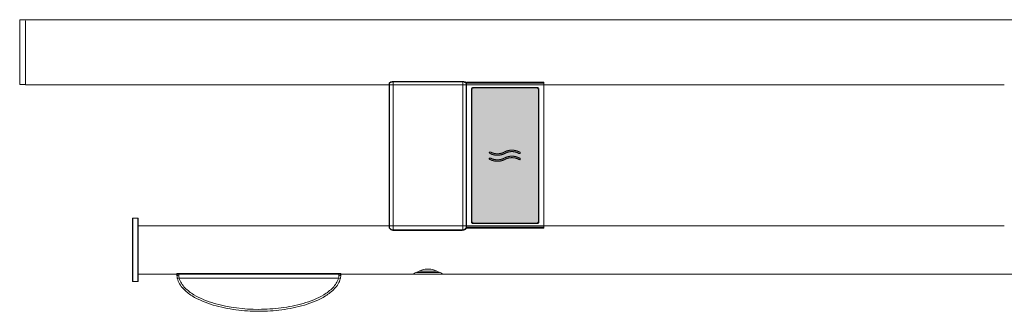
# Model space of a CAD drawing. Extents: x -2759 to -1778, y -2852 to -1627.
# Drawn here: x -2759 to -2248, y -1819 to -1668 of the extents above; entities that cross this region are included whole.
import ezdxf

# ---------------------------------------------------------------- set-up
doc = ezdxf.new("R2010")
doc.units = 0
doc.header["$MEASUREMENT"] = 0
doc.linetypes.add('STANDARD', pattern=[0])
doc.layers.get('0').update_dxf_attribs({"linetype": 'CONTINUOUS'})
doc.layers.add('HEWI', color=7, linetype='CONTINUOUS', lineweight=9)

msp = doc.modelspace()

# ---------------------------------------------------------------- hatches: boundary and pattern name
at = {"true_color": 0x0070e0}
h = msp.add_hatch(color=152, dxfattribs=at)
h.dxf.hatch_style = 1
h.paths.add_polyline_path([(-2524.33, -1738.71), (-2524.33, -1772.71, 0.414214), (-2523.33, -1773.71), (-2490.83, -1773.71, 0.414214), (-2489.83, -1772.71), (-2489.83, -1738.71), (-2489.83, -1704.71, 0.414214), (-2490.83, -1703.71), (-2523.33, -1703.71, 0.414214), (-2524.33, -1704.71)])
edge = h.paths.add_edge_path(flags=16)
edge.add_spline(control_points=[(-2514.66, -1736.95), (-2513.33, -1737.65), (-2511.85, -1738.04), (-2510.31, -1738.04), (-2508.83, -1737.65), (-2507.5, -1736.95)], knot_values=[0, 0, 0, 0, 0, 0, 0.49603, 0.49603, 0.49603, 0.49603, 0.49603, 0.49603], weights=[1, 0.952754, 0.929131, 0.929131, 0.952754, 1], degree=5, periodic=0)
edge.add_spline(control_points=[(-2507.5, -1736.95), (-2506.05, -1736.17), (-2504.42, -1735.75), (-2502.73, -1735.75), (-2501.1, -1736.17), (-2499.65, -1736.95)], knot_values=[0.015755, 0.015755, 0.015755, 0.015755, 0.015755, 0.015755, 1, 1, 1, 1, 1, 1], weights=[1, 0.952922, 0.929383, 0.929383, 0.952922, 1], degree=5, periodic=0)
edge.add_spline(control_points=[(-2499.65, -1736.95), (-2499.27, -1737.14), (-2498.92, -1737.37), (-2499.27, -1738.03), (-2499.63, -1737.81), (-2500, -1737.61)], knot_values=[0, 0, 0, 0, 0, 0, 0.015755, 0.015755, 0.015755, 0.015755, 0.015755, 0.015755], weights=[1, 1, 1, 1, 1, 1], degree=5, periodic=0)
edge.add_spline(control_points=[(-2500, -1737.61), (-2501.32, -1736.9), (-2502.81, -1736.52), (-2504.34, -1736.52), (-2505.83, -1736.9), (-2507.15, -1737.61)], knot_values=[0, 0, 0, 0, 0, 0, 1, 1, 1, 1, 1, 1], weights=[1, 0.952922, 0.929383, 0.929383, 0.952922, 1], degree=5, periodic=0)
edge.add_spline(control_points=[(-2507.15, -1737.61), (-2508.61, -1738.39), (-2510.24, -1738.81), (-2511.93, -1738.81), (-2513.56, -1738.39), (-2515.01, -1737.61)], knot_values=[0.50397, 0.50397, 0.50397, 0.50397, 0.50397, 0.50397, 1, 1, 1, 1, 1, 1], weights=[1, 0.952754, 0.929131, 0.929131, 0.952754, 1], degree=5, periodic=0)
edge.add_spline(control_points=[(-2515.01, -1737.61), (-2515.38, -1737.41), (-2515.74, -1737.19), (-2515.38, -1736.52), (-2515.03, -1736.75), (-2514.66, -1736.95)], knot_values=[0.49603, 0.49603, 0.49603, 0.49603, 0.49603, 0.49603, 0.50397, 0.50397, 0.50397, 0.50397, 0.50397, 0.50397], weights=[1, 1, 1, 1, 1, 1], degree=5, periodic=0)
edge = h.paths.add_edge_path(flags=16)
edge.add_spline(control_points=[(-2514.66, -1740.07), (-2513.33, -1740.78), (-2511.85, -1741.16), (-2510.31, -1741.16), (-2508.83, -1740.78), (-2507.5, -1740.07)], knot_values=[0, 0, 0, 0, 0, 0, 0.49603, 0.49603, 0.49603, 0.49603, 0.49603, 0.49603], weights=[1, 0.952754, 0.929131, 0.929131, 0.952754, 1], degree=5, periodic=0)
edge.add_spline(control_points=[(-2507.5, -1740.07), (-2506.05, -1739.3), (-2504.42, -1738.88), (-2502.73, -1738.88), (-2501.1, -1739.3), (-2499.65, -1740.07)], knot_values=[0.015755, 0.015755, 0.015755, 0.015755, 0.015755, 0.015755, 1, 1, 1, 1, 1, 1], weights=[1, 0.952922, 0.929383, 0.929383, 0.952922, 1], degree=5, periodic=0)
edge.add_spline(control_points=[(-2499.65, -1740.07), (-2499.27, -1740.27), (-2498.92, -1740.49), (-2499.27, -1741.16), (-2499.63, -1740.93), (-2500, -1740.74)], knot_values=[0, 0, 0, 0, 0, 0, 0.015755, 0.015755, 0.015755, 0.015755, 0.015755, 0.015755], weights=[1, 1, 1, 1, 1, 1], degree=5, periodic=0)
edge.add_spline(control_points=[(-2500, -1740.74), (-2501.32, -1740.03), (-2502.81, -1739.65), (-2504.34, -1739.65), (-2505.83, -1740.03), (-2507.15, -1740.74)], knot_values=[0, 0, 0, 0, 0, 0, 1, 1, 1, 1, 1, 1], weights=[1, 0.952922, 0.929383, 0.929383, 0.952922, 1], degree=5, periodic=0)
edge.add_spline(control_points=[(-2507.15, -1740.74), (-2508.61, -1741.51), (-2510.24, -1741.93), (-2511.93, -1741.93), (-2513.56, -1741.51), (-2515.01, -1740.74)], knot_values=[0.50397, 0.50397, 0.50397, 0.50397, 0.50397, 0.50397, 1, 1, 1, 1, 1, 1], weights=[1, 0.952754, 0.929131, 0.929131, 0.952754, 1], degree=5, periodic=0)
edge.add_spline(control_points=[(-2515.01, -1740.74), (-2515.38, -1740.54), (-2515.74, -1740.32), (-2515.38, -1739.65), (-2515.03, -1739.88), (-2514.66, -1740.07)], knot_values=[0.49603, 0.49603, 0.49603, 0.49603, 0.49603, 0.49603, 0.50397, 0.50397, 0.50397, 0.50397, 0.50397, 0.50397], weights=[1, 1, 1, 1, 1, 1], degree=5, periodic=0)
h = msp.add_hatch(color=7)
h.dxf.hatch_style = 1
edge = h.paths.add_edge_path()
edge.add_spline(control_points=[(-2507.5, -1736.95), (-2506.05, -1736.17), (-2504.42, -1735.75), (-2502.73, -1735.75), (-2501.1, -1736.17), (-2499.65, -1736.95)], knot_values=[0.015755, 0.015755, 0.015755, 0.015755, 0.015755, 0.015755, 1, 1, 1, 1, 1, 1], weights=[1, 0.952922, 0.929383, 0.929383, 0.952922, 1], degree=5, periodic=0)
edge.add_spline(control_points=[(-2499.65, -1736.95), (-2499.27, -1737.14), (-2498.92, -1737.37), (-2499.27, -1738.03), (-2499.63, -1737.81), (-2500, -1737.61)], knot_values=[0, 0, 0, 0, 0, 0, 0.015755, 0.015755, 0.015755, 0.015755, 0.015755, 0.015755], weights=[1, 1, 1, 1, 1, 1], degree=5, periodic=0)
edge.add_spline(control_points=[(-2500, -1737.61), (-2501.32, -1736.9), (-2502.81, -1736.52), (-2504.34, -1736.52), (-2505.83, -1736.9), (-2507.15, -1737.61)], knot_values=[0, 0, 0, 0, 0, 0, 1, 1, 1, 1, 1, 1], weights=[1, 0.952922, 0.929383, 0.929383, 0.952922, 1], degree=5, periodic=0)
edge.add_spline(control_points=[(-2507.15, -1737.61), (-2508.61, -1738.39), (-2510.24, -1738.81), (-2511.93, -1738.81), (-2513.56, -1738.39), (-2515.01, -1737.61)], knot_values=[0.50397, 0.50397, 0.50397, 0.50397, 0.50397, 0.50397, 1, 1, 1, 1, 1, 1], weights=[1, 0.952754, 0.929131, 0.929131, 0.952754, 1], degree=5, periodic=0)
edge.add_spline(control_points=[(-2515.01, -1737.61), (-2515.38, -1737.41), (-2515.74, -1737.19), (-2515.38, -1736.52), (-2515.03, -1736.75), (-2514.66, -1736.95)], knot_values=[0.49603, 0.49603, 0.49603, 0.49603, 0.49603, 0.49603, 0.50397, 0.50397, 0.50397, 0.50397, 0.50397, 0.50397], weights=[1, 1, 1, 1, 1, 1], degree=5, periodic=0)
edge.add_spline(control_points=[(-2514.66, -1736.95), (-2513.33, -1737.65), (-2511.85, -1738.04), (-2510.31, -1738.04), (-2508.83, -1737.65), (-2507.5, -1736.95)], knot_values=[0, 0, 0, 0, 0, 0, 0.49603, 0.49603, 0.49603, 0.49603, 0.49603, 0.49603], weights=[1, 0.952754, 0.929131, 0.929131, 0.952754, 1], degree=5, periodic=0)
edge = h.paths.add_edge_path()
edge.add_spline(control_points=[(-2507.5, -1740.07), (-2506.05, -1739.3), (-2504.42, -1738.88), (-2502.73, -1738.88), (-2501.1, -1739.3), (-2499.65, -1740.07)], knot_values=[0.015755, 0.015755, 0.015755, 0.015755, 0.015755, 0.015755, 1, 1, 1, 1, 1, 1], weights=[1, 0.952922, 0.929383, 0.929383, 0.952922, 1], degree=5, periodic=0)
edge.add_spline(control_points=[(-2499.65, -1740.07), (-2499.27, -1740.27), (-2498.92, -1740.49), (-2499.27, -1741.16), (-2499.63, -1740.93), (-2500, -1740.74)], knot_values=[0, 0, 0, 0, 0, 0, 0.015755, 0.015755, 0.015755, 0.015755, 0.015755, 0.015755], weights=[1, 1, 1, 1, 1, 1], degree=5, periodic=0)
edge.add_spline(control_points=[(-2500, -1740.74), (-2501.32, -1740.03), (-2502.81, -1739.65), (-2504.34, -1739.65), (-2505.83, -1740.03), (-2507.15, -1740.74)], knot_values=[0, 0, 0, 0, 0, 0, 1, 1, 1, 1, 1, 1], weights=[1, 0.952922, 0.929383, 0.929383, 0.952922, 1], degree=5, periodic=0)
edge.add_spline(control_points=[(-2507.15, -1740.74), (-2508.61, -1741.51), (-2510.24, -1741.93), (-2511.93, -1741.93), (-2513.56, -1741.51), (-2515.01, -1740.74)], knot_values=[0.50397, 0.50397, 0.50397, 0.50397, 0.50397, 0.50397, 1, 1, 1, 1, 1, 1], weights=[1, 0.952754, 0.929131, 0.929131, 0.952754, 1], degree=5, periodic=0)
edge.add_spline(control_points=[(-2515.01, -1740.74), (-2515.38, -1740.54), (-2515.74, -1740.32), (-2515.38, -1739.65), (-2515.03, -1739.88), (-2514.66, -1740.07)], knot_values=[0.49603, 0.49603, 0.49603, 0.49603, 0.49603, 0.49603, 0.50397, 0.50397, 0.50397, 0.50397, 0.50397, 0.50397], weights=[1, 1, 1, 1, 1, 1], degree=5, periodic=0)
edge.add_spline(control_points=[(-2514.66, -1740.07), (-2513.33, -1740.78), (-2511.85, -1741.16), (-2510.31, -1741.16), (-2508.83, -1740.78), (-2507.5, -1740.07)], knot_values=[0, 0, 0, 0, 0, 0, 0.49603, 0.49603, 0.49603, 0.49603, 0.49603, 0.49603], weights=[1, 0.952754, 0.929131, 0.929131, 0.952754, 1], degree=5, periodic=0)

# ---------------------------------------------------------------- linework, layer by layer
at = {"layer": 'HEWI', "color": 7, "linetype": 'STANDARD'}
for p, q in [((-2758.58, -1668.55), (-2758.78, -1668.75)), ((-2758.78, -1701.82), (-2758.78, -1668.75)), ((-2755.98, -1668.54), (-2758.58, -1668.55)), ((-2755.78, -1668.74), (-2755.98, -1668.54)), ((-2114.68, -1668.44), (-2755.78, -1668.44)), ((-2755.78, -1668.69), (-2755.78, -1668.44)), ((-2755.78, -1702.14), (-2755.78, -1668.99)), ((-2758.58, -1702.02), (-2758.78, -1701.82)), ((-2755.98, -1702.04), (-2758.58, -1702.02)), ((-2755.78, -1701.84), (-2755.98, -1702.04)), ((-2567.28, -1702.14), (-2755.78, -1702.14)), ((-2248.28, -1702.14), (-2727.28, -1702.14)), ((-2567.26, -1701.43), (-2567.28, -1701.52)), ((-2567.28, -1775.97), (-2567.28, -1701.52)), ((-2567.2, -1701.32), (-2567.26, -1701.43)), ((-2567.02, -1701.14), (-2567.2, -1701.32)), ((-2566.98, -1701.11), (-2567.02, -1701.14)), ((-2566.82, -1700.99), (-2566.98, -1701.11)), ((-2566.62, -1700.88), (-2566.82, -1700.99)), ((-2566.4, -1700.78), (-2566.62, -1700.88)), ((-2566.15, -1700.68), (-2566.4, -1700.78)), ((-2565.88, -1700.59), (-2566.15, -1700.68)), ((-2565.58, -1700.52), (-2565.88, -1700.59)), ((-2565.27, -1700.46), (-2565.58, -1700.52)), ((-2564.95, -1700.41), (-2565.27, -1700.46)), ((-2564.61, -1700.38), (-2564.95, -1700.41)), ((-2564.28, -1700.37), (-2564.61, -1700.38)), ((-2530.28, -1700.37), (-2564.28, -1700.37)), ((-2529.94, -1700.38), (-2530.28, -1700.37)), ((-2529.61, -1700.41), (-2529.94, -1700.38)), ((-2529.29, -1700.46), (-2529.61, -1700.41)), ((-2528.98, -1700.52), (-2529.29, -1700.46)), ((-2528.68, -1700.59), (-2528.98, -1700.52)), ((-2528.41, -1700.68), (-2528.68, -1700.59)), ((-2528.16, -1700.78), (-2528.41, -1700.68)), ((-2527.93, -1700.88), (-2528.16, -1700.78)), ((-2527.74, -1700.99), (-2527.93, -1700.88)), ((-2527.58, -1701.11), (-2527.74, -1700.99)), ((-2527.53, -1701.14), (-2527.58, -1701.11)), ((-2527.35, -1701.32), (-2527.53, -1701.14)), ((-2527.3, -1701.43), (-2527.35, -1701.32)), ((-2527.28, -1701.52), (-2527.3, -1701.43)), ((-2527.28, -1775.97), (-2527.28, -1701.52)), ((-2700.28, -1771.38), (-2700.08, -1771.18)), ((-2700.28, -1771.38), (-2700.28, -1787.58)), ((-2700.08, -1771.18), (-2697.48, -1771.18)), ((-2700.08, -1787.58), (-2700.08, -1771.18)), ((-2697.48, -1771.18), (-2697.28, -1771.38)), ((-2697.48, -1803.98), (-2697.48, -1771.18)), ((-2697.28, -1771.38), (-2697.28, -1787.58)), ((-2248.28, -1775.14), (-2697.48, -1775.14)), ((-2567.28, -1775.14), (-2697.28, -1775.14)), ((-2567.27, -1776.06), (-2567.28, -1775.97)), ((-2567.2, -1776.25), (-2567.27, -1776.06)), ((-2567.11, -1776.41), (-2567.2, -1776.25)), ((-2566.98, -1776.56), (-2567.11, -1776.41)), ((-2527.45, -1776.41), (-2527.58, -1776.56)), ((-2527.35, -1776.25), (-2527.45, -1776.41)), ((-2527.29, -1776.06), (-2527.35, -1776.25)), ((-2527.28, -1775.97), (-2527.29, -1776.06)), ((-2566.78, -1776.76), (-2566.98, -1776.56)), ((-2566.61, -1776.88), (-2566.78, -1776.76)), ((-2566.4, -1777.03), (-2566.61, -1776.88)), ((-2566.15, -1777.18), (-2566.4, -1777.03)), ((-2565.88, -1777.31), (-2566.15, -1777.18)), ((-2565.58, -1777.42), (-2565.88, -1777.31)), ((-2565.27, -1777.51), (-2565.58, -1777.42)), ((-2564.95, -1777.58), (-2565.27, -1777.51)), ((-2564.62, -1777.62), (-2564.95, -1777.58)), ((-2564.28, -1777.64), (-2564.62, -1777.62)), ((-2530.28, -1777.64), (-2564.28, -1777.64)), ((-2528.98, -1777.42), (-2529.29, -1777.51)), ((-2528.68, -1777.3), (-2528.98, -1777.42)), ((-2528.41, -1777.18), (-2528.68, -1777.3)), ((-2528.16, -1777.03), (-2528.41, -1777.18)), ((-2527.93, -1776.88), (-2528.16, -1777.03)), ((-2527.78, -1776.76), (-2527.93, -1776.88)), ((-2527.58, -1776.56), (-2527.78, -1776.76)), ((-2700.28, -1787.58), (-2700.28, -1803.78)), ((-2700.08, -1803.98), (-2700.08, -1787.58)), ((-2697.28, -1787.58), (-2697.28, -1803.78)), ((-2078.28, -1800.14), (-2697.48, -1800.14)), ((-2677.28, -1799.77), (-2677.28, -1800.38)), ((-2677.28, -1799.77), (-2592.28, -1799.77)), ((-2677.28, -1799.77), (-2677.28, -1800.08)), ((-2676.28, -1800.95), (-2676.28, -1800.08)), ((-2676.28, -1800.08), (-2593.28, -1800.08)), ((-2593.28, -1800.08), (-2593.28, -1800.95)), ((-2592.28, -1800.38), (-2592.28, -1799.77)), ((-2592.28, -1800.08), (-2592.28, -1799.77)), ((-2700.08, -1803.98), (-2700.28, -1803.78)), ((-2697.48, -1803.98), (-2700.08, -1803.98)), ((-2697.28, -1803.78), (-2697.48, -1803.98)), ((-2677.28, -1802.2), (-2593.5, -1802.2)), ((-2677.03, -1802.44), (-2676.06, -1802.2)), ((-2592.53, -1802.44), (-2593.5, -1802.2))]:
    msp.add_line(p, q, dxfattribs=at)
at = {"layer": 'HEWI'}
for p, q in [((-2567.08, -1701.37), (-2567.08, -1776.13)), ((-2565.08, -1700.44), (-2529.08, -1700.44)), ((-2565.08, -1700.44), (-2565.08, -1700.64)), ((-2565.08, -1700.64), (-2529.08, -1700.64)), ((-2565.08, -1777.19), (-2565.08, -1700.64)), ((-2529.08, -1700.44), (-2529.08, -1700.64)), ((-2529.08, -1700.64), (-2529.08, -1777.19)), ((-2527.08, -1700.85), (-2487.08, -1700.85)), ((-2527.08, -1700.85), (-2527.08, -1701.35)), ((-2527.08, -1701.35), (-2527.08, -1775.91)), ((-2527.08, -1701.35), (-2487.08, -1701.35)), ((-2524.58, -1704.46), (-2524.58, -1772.96)), ((-2524.33, -1738.71), (-2524.33, -1704.71)), ((-2523.58, -1703.46), (-2490.58, -1703.46)), ((-2523.33, -1703.71), (-2490.83, -1703.71)), ((-2489.83, -1738.71), (-2489.83, -1704.71)), ((-2489.58, -1704.46), (-2489.58, -1772.96)), ((-2487.08, -1701.35), (-2487.08, -1700.85)), ((-2487.08, -1701.35), (-2487.08, -1775.91)), ((-2524.33, -1772.71), (-2524.33, -1738.71)), ((-2489.83, -1772.71), (-2489.83, -1738.71)), ((-2527.08, -1775.91), (-2527.08, -1776.41)), ((-2487.08, -1775.91), (-2527.08, -1775.91)), ((-2487.08, -1776.41), (-2527.08, -1776.41)), ((-2523.58, -1773.96), (-2490.58, -1773.96)), ((-2490.83, -1773.71), (-2523.33, -1773.71)), ((-2487.08, -1776.41), (-2487.08, -1775.91)), ((-2565.08, -1777.39), (-2565.08, -1777.19)), ((-2529.08, -1777.19), (-2565.08, -1777.19)), ((-2529.08, -1777.39), (-2565.08, -1777.39)), ((-2529.08, -1777.39), (-2529.08, -1777.19)), ((-2552.78, -1799.33), (-2541.38, -1799.33)), ((-2551.55, -1798.53), (-2542.55, -1798.53)), ((-2539.53, -1800.08), (-2539.53, -1800.08))]:
    msp.add_line(p, q, dxfattribs=at)
at = {"layer": 'HEWI', "extrusion": (0, 0, -1)}
for centre, start, end in [((2523.58, -1704.46), 0, 90), ((2490.58, -1704.46), 90, 180), ((2523.58, -1772.96), 270, 0), ((2490.58, -1772.96), 180, 270)]:
    msp.add_arc(centre, 1, start, end, dxfattribs=at)
at = {"layer": 'HEWI'}
for centre, radius, start, end in [((-2523.33, -1704.71), 1, 90, 180), ((-2490.83, -1704.71), 1, 360, 90), ((-2523.33, -1772.71), 1, 180, 270), ((-2490.83, -1772.71), 1, 270, 360), ((-2552.78, -1798.53), 0.8, 244.357, 270), ((-2541.38, -1798.53), 0.8, 270, 294.9834)]:
    msp.add_arc(centre, radius, start, end, dxfattribs=at)
at = {"layer": 'HEWI', "color": 7, "linetype": 'STANDARD'}
msp.add_arc((-2530.28, -1773.64), 4, 269.9835, 284.3625, dxfattribs=at)
at = {"layer": 'HEWI', "extrusion": (0, 0, -1)}
for centre, start_param, end_param in [((-2566.88, -1776.13), 2.514699, 3.141593), ((-2527.28, -1776.13), 0, 0.65993)]:
    msp.add_ellipse(centre, major_axis=(0.2, 0), ratio=0.90136, start_param=start_param, end_param=end_param, dxfattribs=at)
at = {"layer": 'HEWI', "color": 7, "linetype": 'STANDARD', "extrusion": (0, 0, -1)}
for centre, major_axis, start_param, end_param in [((-2676.28, -1800.38), (-1, 0), 4.712389, 6.283185), ((-2593.28, -1800.38), (1, 0), 0, 1.570796)]:
    msp.add_ellipse(centre, major_axis=major_axis, ratio=0.57509, start_param=start_param, end_param=end_param, dxfattribs=at)
at = {"layer": 'HEWI'}
for points, knots in [([(-2567.08, -1701.37), (-2567.08, -1701.36), (-2567.1, -1701.27), (-2566.99, -1701.08), (-2566.77, -1700.85), (-2566.49, -1700.72), (-2566.32, -1700.66)], [0, 0, 0, 0, 0.008541, 0.294496, 0.628584, 1, 1, 1, 1]), ([(-2567.08, -1701.37), (-2567.08, -1701.29), (-2567.03, -1701.21), (-2566.87, -1701.06), (-2566.74, -1700.98), (-2566.43, -1700.85), (-2566.24, -1700.78), (-2565.82, -1700.69), (-2565.6, -1700.66), (-2565.27, -1700.64), (-2565.17, -1700.64), (-2565.08, -1700.64)], [0, 0, 0, 0, 0.231864, 0.231864, 0.46387, 0.46387, 0.695031, 0.695031, 0.911114, 0.911114, 1, 1, 1, 1]), ([(-2566.32, -1700.66), (-2566.3, -1700.65), (-2566.14, -1700.56), (-2565.7, -1700.47), (-2565.29, -1700.44), (-2565.08, -1700.44)], [0, 0, 0, 0, 0.069153, 0.548669, 1, 1, 1, 1]), ([(-2566.32, -1700.66), (-2566.3, -1700.65), (-2566.14, -1700.56), (-2565.7, -1700.47), (-2565.29, -1700.44), (-2565.08, -1700.44)], [0, 0, 0, 0, 0.069153, 0.548669, 1, 1, 1, 1]), ([(-2529.08, -1700.64), (-2528.87, -1700.64), (-2528.66, -1700.65), (-2528.26, -1700.7), (-2528.08, -1700.74), (-2527.74, -1700.84), (-2527.59, -1700.9), (-2527.33, -1701.03), (-2527.23, -1701.1), (-2527.11, -1701.24), (-2527.08, -1701.31), (-2527.08, -1701.37)], [0, 0, 0, 0, 0.194555, 0.194555, 0.387895, 0.387895, 0.589237, 0.589237, 0.808035, 0.808035, 1, 1, 1, 1]), ([(-2528.81, -1700.46), (-2528.68, -1700.46), (-2528.34, -1700.49), (-2527.83, -1700.63), (-2527.38, -1700.86), (-2527.11, -1701.1), (-2527.1, -1701.3), (-2527.1, -1701.37)], [0, 0, 0, 0, 0.129585, 0.366098, 0.612296, 0.879313, 1, 1, 1, 1]), ([(-2565.08, -1777.19), (-2565.27, -1777.19), (-2565.47, -1777.17), (-2565.84, -1777.1), (-2566.02, -1777.05), (-2566.34, -1776.92), (-2566.48, -1776.84), (-2566.75, -1776.67), (-2566.87, -1776.56), (-2567.03, -1776.35), (-2567.08, -1776.24), (-2567.08, -1776.13)], [0, 0, 0, 0, 0.17714, 0.17714, 0.352219, 0.352219, 0.539954, 0.539954, 0.759403, 0.759403, 1, 1, 1, 1]), ([(-2527.08, -1776.13), (-2527.08, -1776.24), (-2527.13, -1776.36), (-2527.31, -1776.59), (-2527.45, -1776.71), (-2527.8, -1776.91), (-2528.01, -1777.01), (-2528.42, -1777.12), (-2528.61, -1777.16), (-2528.89, -1777.18), (-2528.99, -1777.19), (-2529.08, -1777.19)], [0, 0, 0, 0, 0.248102, 0.248102, 0.496385, 0.496385, 0.743854, 0.743854, 0.918188, 0.918188, 1, 1, 1, 1]), ([(-2566.77, -1776.62), (-2566.77, -1776.63), (-2566.76, -1776.63), (-2566.69, -1776.74), (-2566.59, -1776.84), (-2566.34, -1777.01), (-2566.21, -1777.09), (-2565.92, -1777.21), (-2565.77, -1777.26), (-2565.43, -1777.33), (-2565.25, -1777.35), (-2565.08, -1777.35)], [0, 0, 0, 0, 0.012771, 0.012771, 0.298714, 0.298714, 0.543208, 0.543208, 0.770583, 0.770583, 1, 1, 1, 1]), ([(-2529.08, -1777.35), (-2529, -1777.35), (-2528.91, -1777.35), (-2528.66, -1777.32), (-2528.49, -1777.29), (-2528.12, -1777.17), (-2527.92, -1777.08), (-2527.61, -1776.88), (-2527.49, -1776.76), (-2527.4, -1776.64), (-2527.39, -1776.63), (-2527.38, -1776.62)], [0, 0, 0, 0, 0.105312, 0.105312, 0.330133, 0.330133, 0.650428, 0.650428, 0.972249, 0.972249, 1, 1, 1, 1]), ([(-2554.63, -1800.08), (-2554.63, -1800.08), (-2553.78, -1799.53), (-2551.06, -1798.24), (-2549.12, -1797.54), (-2545.06, -1797.54), (-2543.13, -1798.23), (-2540.37, -1799.52), (-2539.53, -1800.08), (-2539.53, -1800.08)], [0, 0, 0, 0, 0.249909, 0.249909, 0.499939, 0.499939, 0.74997, 0.74997, 1, 1, 1, 1])]:
    msp.add_open_spline(points, degree=3, knots=knots, dxfattribs=at)
msp.add_open_spline([(-2528.82, -1700.46), (-2528.91, -1700.46), (-2528.99, -1700.46), (-2529.08, -1700.46)], degree=3, dxfattribs=at)
for points, weights, knots in [([(-2507.5, -1736.95), (-2508.83, -1737.65), (-2510.31, -1738.04), (-2511.85, -1738.04), (-2513.33, -1737.65), (-2514.66, -1736.95), (-2515.03, -1736.75), (-2515.38, -1736.52), (-2515.74, -1737.19), (-2515.38, -1737.41), (-2515.01, -1737.61), (-2513.56, -1738.39), (-2511.93, -1738.81), (-2510.24, -1738.81), (-2508.61, -1738.39), (-2507.15, -1737.61)], [1, 0.95275414417, 0.929131216255, 0.929131216255, 0.95275414417, 1, 1, 1, 1, 1, 1, 0.95275414417, 0.929131216255, 0.929131216255, 0.95275414417, 1], [0, 0, 0, 0, 0, 0, 0.49603, 0.49603, 0.49603, 0.49603, 0.49603, 0.50397, 0.50397, 0.50397, 0.50397, 0.50397, 1, 1, 1, 1, 1, 1]), ([(-2507.5, -1740.07), (-2508.83, -1740.78), (-2510.31, -1741.16), (-2511.85, -1741.16), (-2513.33, -1740.78), (-2514.66, -1740.07), (-2515.03, -1739.88), (-2515.38, -1739.65), (-2515.74, -1740.32), (-2515.38, -1740.54), (-2515.01, -1740.74), (-2513.56, -1741.51), (-2511.93, -1741.93), (-2510.24, -1741.93), (-2508.61, -1741.51), (-2507.15, -1740.74)], [1, 0.95275414417, 0.929131216255, 0.929131216255, 0.95275414417, 1, 1, 1, 1, 1, 1, 0.95275414417, 0.929131216255, 0.929131216255, 0.95275414417, 1], [0, 0, 0, 0, 0, 0, 0.49603, 0.49603, 0.49603, 0.49603, 0.49603, 0.50397, 0.50397, 0.50397, 0.50397, 0.50397, 1, 1, 1, 1, 1, 1]), ([(-2500, -1737.61), (-2499.63, -1737.81), (-2499.27, -1738.03), (-2498.92, -1737.37), (-2499.27, -1737.14), (-2499.65, -1736.95), (-2501.1, -1736.17), (-2502.73, -1735.75), (-2504.42, -1735.75), (-2506.05, -1736.17), (-2507.5, -1736.95)], [1, 1, 1, 1, 1, 1, 0.952922075308, 0.929383112961, 0.929383112961, 0.952922075308, 1], [0, 0, 0, 0, 0, 0, 0.015755, 0.015755, 0.015755, 0.015755, 0.015755, 1, 1, 1, 1, 1, 1]), ([(-2500, -1740.74), (-2499.63, -1740.93), (-2499.27, -1741.16), (-2498.92, -1740.49), (-2499.27, -1740.27), (-2499.65, -1740.07), (-2501.1, -1739.3), (-2502.73, -1738.88), (-2504.42, -1738.88), (-2506.05, -1739.3), (-2507.5, -1740.07)], [1, 1, 1, 1, 1, 1, 0.952922075308, 0.929383112961, 0.929383112961, 0.952922075308, 1], [0, 0, 0, 0, 0, 0, 0.015755, 0.015755, 0.015755, 0.015755, 0.015755, 1, 1, 1, 1, 1, 1])]:
    msp.add_rational_spline(points, weights, degree=5, knots=knots, dxfattribs=at)
for points in [[(-2507.15, -1737.61), (-2505.83, -1736.9), (-2504.34, -1736.52), (-2502.81, -1736.52), (-2501.32, -1736.9), (-2500, -1737.61)], [(-2507.15, -1740.74), (-2505.83, -1740.03), (-2504.34, -1739.65), (-2502.81, -1739.65), (-2501.32, -1740.03), (-2500, -1740.74)]]:
    msp.add_rational_spline(points, [1, 0.952922075308, 0.929383112961, 0.929383112961, 0.952922075308, 1], degree=5, dxfattribs=at)
at = {"layer": 'HEWI', "color": 7, "linetype": 'STANDARD'}
for points, knots in [([(-2677.28, -1800.38), (-2677.28, -1800.72), (-2677.26, -1801.11), (-2677.16, -1801.81), (-2677.1, -1802.13), (-2677.03, -1802.44)], [0, 0, 0, 0, 0.563196, 0.563196, 1, 1, 1, 1]), ([(-2676.28, -1800.08), (-2676.39, -1800.08), (-2676.5, -1800.06), (-2676.71, -1799.99), (-2676.81, -1799.93), (-2676.93, -1799.84), (-2676.96, -1799.81), (-2676.99, -1799.78)], [0, 0, 0, 0, 0.420208, 0.420208, 0.840169, 0.840169, 1, 1, 1, 1]), ([(-2676.06, -1802.2), (-2676.13, -1801.99), (-2676.19, -1801.78), (-2676.26, -1801.36), (-2676.28, -1801.14), (-2676.28, -1800.95)], [0, 0, 0, 0, 0.486113, 0.486113, 1, 1, 1, 1]), ([(-2593.28, -1800.95), (-2593.28, -1801.13), (-2593.29, -1801.33), (-2593.36, -1801.75), (-2593.42, -1801.98), (-2593.5, -1802.2)], [0, 0, 0, 0, 0.483049, 0.483049, 1, 1, 1, 1]), ([(-2592.57, -1799.78), (-2592.62, -1799.84), (-2592.69, -1799.89), (-2592.85, -1799.99), (-2592.96, -1800.04), (-2593.14, -1800.08), (-2593.21, -1800.08), (-2593.28, -1800.08)], [0, 0, 0, 0, 0.309903, 0.309903, 0.738169, 0.738169, 1, 1, 1, 1]), ([(-2592.53, -1802.44), (-2592.43, -1802.04), (-2592.36, -1801.63), (-2592.29, -1800.94), (-2592.28, -1800.65), (-2592.28, -1800.38)], [0, 0, 0, 0, 0.56353, 0.56353, 1, 1, 1, 1]), ([(-2592.53, -1802.44), (-2593.01, -1804.42), (-2594.13, -1806.16), (-2596.89, -1809.14), (-2598.48, -1810.35), (-2603.6, -1813.55), (-2607.34, -1815.03), (-2615, -1817.32), (-2618.95, -1818.11), (-2626.83, -1819.13), (-2630.78, -1819.38), (-2638.72, -1819.38), (-2642.74, -1819.13), (-2650.66, -1818.1), (-2654.57, -1817.32), (-2662.23, -1815.03), (-2666.02, -1813.52), (-2671.1, -1810.33), (-2672.68, -1809.12), (-2675.43, -1806.15), (-2676.55, -1804.41), (-2677.03, -1802.44)], [0, 0, 0, 0, 0.0625, 0.0625, 0.125, 0.125, 0.25, 0.25, 0.375, 0.375, 0.5, 0.5, 0.625, 0.625, 0.75, 0.75, 0.875, 0.875, 0.9375, 0.9375, 1, 1, 1, 1]), ([(-2593.5, -1802.2), (-2593.97, -1804.13), (-2595.11, -1805.8), (-2597.82, -1808.61), (-2599.42, -1809.79), (-2604.42, -1812.81), (-2608.11, -1814.24), (-2615.55, -1816.41), (-2619.34, -1817.16), (-2627.05, -1818.14), (-2630.95, -1818.38), (-2642.53, -1818.38), (-2650.2, -1817.52), (-2661.47, -1814.24), (-2665.15, -1812.81), (-2670.14, -1809.78), (-2671.73, -1808.61), (-2674.45, -1805.79), (-2675.59, -1804.13), (-2676.06, -1802.2)], [0, 0, 0, 0, 0.0625, 0.0625, 0.125, 0.125, 0.25, 0.25, 0.375, 0.375, 0.5, 0.5, 0.75, 0.75, 0.875, 0.875, 0.9375, 0.9375, 1, 1, 1, 1])]:
    msp.add_open_spline(points, degree=3, knots=knots, dxfattribs=at)

doc.saveas('drawing.dxf')
